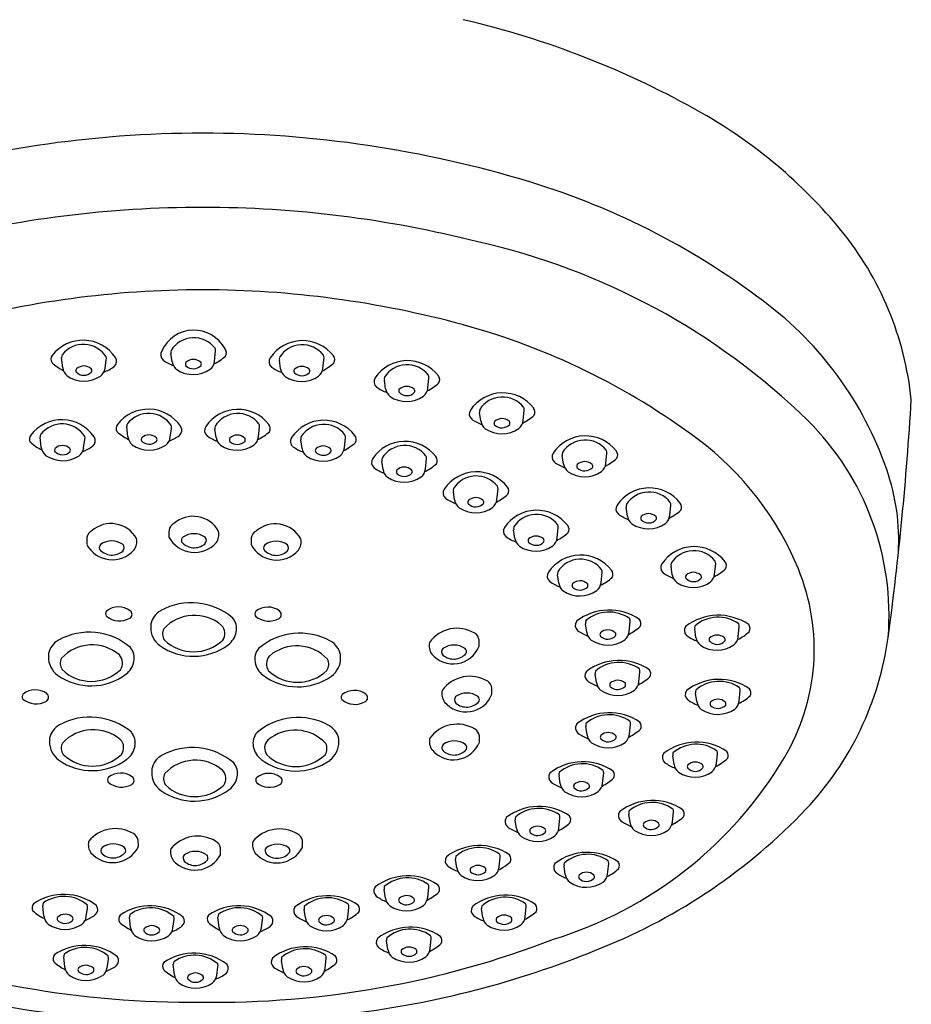
# Model space of a CAD drawing. Extents: x 84.4 to 92.4, y 48.7 to 102.6.
# Drawn here: x 89.9 to 92.4, y 81.7 to 84.5 of the extents above; entities that cross this region are included whole.
import ezdxf

# ---------------------------------------------------------------- set-up
doc = ezdxf.new("R2010")
doc.units = 0
doc.header["$LTSCALE"] = 1.21
doc.layers.get('0').update_dxf_attribs({"linetype": 'CONTINUOUS'})

msp = doc.modelspace()

# ---------------------------------------------------------------- linework, layer by layer
for p, q in [((90.3458, 83.4866), (90.3424, 83.5107)), ((90.466, 83.488), (90.4691, 83.5176)), ((90.035, 83.4695), (90.0319, 83.4991)), ((90.1552, 83.4681), (90.1586, 83.4922)), ((90.6536, 83.467), (90.6502, 83.491)), ((90.7738, 83.4683), (90.7769, 83.4979)), ((90.9515, 83.4103), (90.9481, 83.4343)), ((91.0717, 83.4116), (91.0748, 83.4412)), ((91.222, 83.3187), (91.2185, 83.3428)), ((91.3422, 83.3201), (91.3453, 83.3497)), ((90.2202, 83.2737), (90.2171, 83.3033)), ((90.3404, 83.2723), (90.3438, 83.2964)), ((90.4705, 83.2719), (90.4671, 83.2959)), ((90.5907, 83.2732), (90.5938, 83.3028)), ((89.9742, 83.2436), (89.9711, 83.2732)), ((90.0944, 83.2423), (90.0978, 83.2663)), ((90.7144, 83.2409), (90.711, 83.2649)), ((90.8346, 83.2422), (90.8377, 83.2718)), ((90.9445, 83.1809), (90.9411, 83.205)), ((91.0647, 83.1823), (91.0678, 83.2119)), ((91.4568, 83.1965), (91.4533, 83.2206)), ((91.577, 83.1979), (91.5801, 83.2275)), ((91.1475, 83.0944), (91.1441, 83.1185)), ((91.2678, 83.0958), (91.2708, 83.1254)), ((91.6382, 83.0488), (91.6348, 83.0729)), ((91.7584, 83.0502), (91.7615, 83.0798)), ((91.3186, 82.9853), (91.3152, 83.0094)), ((91.4388, 82.9867), (91.4419, 83.0163)), ((91.7655, 82.8823), (91.7621, 82.9063)), ((91.8857, 82.8836), (91.8888, 82.9132)), ((91.4433, 82.8582), (91.4399, 82.8822)), ((91.5635, 82.8595), (91.5666, 82.8891)), ((91.5227, 82.7187), (91.5193, 82.7428)), ((91.6429, 82.72), (91.646, 82.7497)), ((91.8325, 82.7041), (91.8291, 82.7282)), ((91.9527, 82.7054), (91.9558, 82.735)), ((91.5504, 82.5757), (91.547, 82.5998)), ((91.6706, 82.5771), (91.6737, 82.6067)), ((91.8351, 82.522), (91.8317, 82.5461)), ((91.9553, 82.5233), (91.9584, 82.553)), ((91.5236, 82.4272), (91.5201, 82.4513)), ((91.6438, 82.4285), (91.6469, 82.4582)), ((91.7704, 82.3436), (91.767, 82.3676)), ((91.8906, 82.3449), (91.8937, 82.3745)), ((91.4475, 82.288), (91.4441, 82.312)), ((91.5677, 82.2893), (91.5708, 82.3189)), ((91.6456, 82.1782), (91.6422, 82.2023)), ((91.7658, 82.1795), (91.7689, 82.2092)), ((91.3233, 82.1613), (91.3199, 82.1854)), ((91.4435, 82.1626), (91.4466, 82.1923)), ((91.1538, 82.0501), (91.1504, 82.0741)), ((91.274, 82.0514), (91.2771, 82.081)), ((91.582, 82.0322), (91.5851, 82.0618)), ((91.4618, 82.0309), (91.4584, 82.0549)), ((90.951, 81.9642), (90.9476, 81.9883)), ((91.0712, 81.9655), (91.0743, 81.9951)), ((89.9816, 81.9128), (89.9785, 81.9424)), ((90.1018, 81.9115), (90.1052, 81.9355)), ((90.7238, 81.9077), (90.7204, 81.9317)), ((90.844, 81.909), (90.8471, 81.9386)), ((91.2276, 81.9091), (91.2242, 81.9331)), ((91.3478, 81.9104), (91.3509, 81.94)), ((90.2276, 81.8803), (90.2245, 81.9099)), ((90.3478, 81.879), (90.3512, 81.903)), ((90.4789, 81.8806), (90.4758, 81.9102)), ((90.5991, 81.8792), (90.6025, 81.9033)), ((90.9579, 81.8183), (90.9545, 81.8424)), ((91.0781, 81.8197), (91.0812, 81.8493)), ((90.0409, 81.7678), (90.0378, 81.7974)), ((90.1611, 81.7664), (90.1645, 81.7905)), ((90.6596, 81.7628), (90.6562, 81.7869)), ((90.7798, 81.7641), (90.7829, 81.7937)), ((90.3521, 81.7459), (90.349, 81.7755)), ((90.4723, 81.7445), (90.4757, 81.7686))]:
    msp.add_line(p, q)
for centre, radius, start, end in [((90.5955, 81.9871), 2.5374, 60.3875, 76.8751), ((91.146, 82.9556), 1.4233, 39.5016, 60.3875), ((90.4356, 80.927), 3.2089, 90.0617, 106.8869), ((90.4286, 80.927), 3.2089, 73.1131, 89.9383), ((90.748, 81.9789), 2.1095, 52.1197, 73.1131), ((90.4349, 80.7387), 3.1865, 90.0495, 104.2523), ((90.4293, 80.7387), 3.1865, 75.7477, 89.9505), ((91.5413, 83.287), 0.9074, 5.8403, 39.2328), ((90.7914, 81.9295), 1.944, 45.6614, 77.4504), ((90.4362, 80.854), 2.8372, 90.083, 105.2101), ((90.428, 80.854), 2.8372, 74.7899, 89.917), ((91.4312, 82.8571), 0.9969, 18.0287, 52.1197), ((90.4073, 83.4769), 0.0998, 27.603, 155.8735), ((90.6541, 81.6858), 1.9751, 53.139, 74.7899), ((90.093, 83.4374), 0.1106, 33.9785, 142.545), ((90.4072, 83.4786), 0.0762, 37.8874, 147.9326), ((90.7158, 83.4363), 0.1106, 37.455, 146.0215), ((90.0937, 83.4601), 0.0762, 32.0674, 142.1126), ((90.3326, 83.5067), 0.0197, 145.9037, 230.0339), ((90.3576, 83.5144), 0.0156, 162.5074, 193.5602), ((90.4565, 83.5189), 0.0127, 352.5894, 30.8707), ((90.4813, 83.512), 0.0183, 330.5352, 37.6535), ((90.715, 83.459), 0.0762, 37.8874, 147.9326), ((90.0197, 83.4935), 0.0183, 142.3465, 209.4648), ((90.0996, 83.5907), 0.1431, 227.9548, 243.9005), ((90.0445, 83.5004), 0.0127, 149.1293, 185.9678), ((90.1434, 83.4958), 0.0156, 346.4398, 17.4926), ((90.1683, 83.4881), 0.0197, 309.9661, 34.0963), ((90.4013, 83.6093), 0.1431, 235.3476, 248.6409), ((90.3801, 83.4918), 0.0347, 188.5271, 231.6332), ((90.3916, 83.4803), 0.00823, 144.9634, 215.2896), ((90.406, 83.4626), 0.0308, 47.5475, 133.3211), ((90.4204, 83.4801), 0.00821, 333.892, 39.1857), ((90.4318, 83.492), 0.0344, 309.3809, 353.2269), ((90.4013, 83.6093), 0.1431, 296.0995, 312.0452), ((90.6404, 83.487), 0.0197, 145.9037, 230.0339), ((90.6654, 83.4947), 0.0156, 162.5074, 193.5602), ((90.7091, 83.5896), 0.1431, 296.0995, 312.0452), ((90.7643, 83.4993), 0.0127, 354.0322, 30.8707), ((90.7891, 83.4923), 0.0183, 330.5352, 37.6535), ((91.0137, 83.3795), 0.1106, 37.455, 146.0215), ((90.0691, 83.4735), 0.0344, 186.7731, 230.6191), ((90.0806, 83.4616), 0.00821, 140.8143, 206.108), ((90.0951, 83.4784), 0.0299, 222.9076, 314.4196), ((90.095, 83.4441), 0.0308, 46.6789, 132.4525), ((90.1094, 83.4618), 0.00823, 324.7104, 35.0366), ((90.1209, 83.4733), 0.0347, 308.3668, 351.4729), ((90.0996, 83.5907), 0.1431, 291.3591, 304.6524), ((90.4055, 83.535), 0.0846, 236.2973, 304.7168), ((90.4058, 83.4969), 0.0299, 225.5804, 317.0924), ((90.7091, 83.5896), 0.1431, 235.3476, 248.6409), ((90.6879, 83.4721), 0.0347, 188.5271, 231.6332), ((90.6994, 83.4606), 0.00823, 144.9634, 215.2896), ((90.7138, 83.443), 0.0308, 47.5475, 133.3211), ((90.7136, 83.4772), 0.0299, 225.5804, 317.0924), ((90.7282, 83.4605), 0.00821, 333.892, 39.1857), ((90.7396, 83.4724), 0.0344, 309.3809, 353.2269), ((91.0129, 83.4022), 0.0762, 37.8874, 147.9326), ((90.0955, 83.5165), 0.0846, 235.2832, 303.7027), ((90.7133, 83.5153), 0.0846, 236.2973, 304.7168), ((90.9384, 83.4303), 0.0197, 145.9037, 230.0339), ((90.9633, 83.438), 0.0156, 162.5074, 193.5602), ((91.0071, 83.5329), 0.1431, 296.0995, 312.0452), ((91.0622, 83.4425), 0.0127, 354.0322, 30.8707), ((91.087, 83.4356), 0.0183, 330.5352, 37.6535), ((91.0071, 83.5329), 0.1431, 235.3476, 248.6409), ((90.9858, 83.4154), 0.0347, 188.5271, 231.6332), ((90.9973, 83.4039), 0.00823, 144.9634, 215.2896), ((91.0117, 83.3862), 0.0308, 47.5475, 133.3211), ((91.0116, 83.4205), 0.0299, 225.5804, 317.0924), ((91.0261, 83.4038), 0.00821, 333.892, 39.1857), ((91.0375, 83.4157), 0.0344, 309.3809, 353.2269), ((91.2842, 83.288), 0.1106, 37.455, 146.0215), ((91.0112, 83.4586), 0.0846, 236.2973, 304.7168), ((91.2834, 83.3107), 0.0762, 37.8874, 147.9326), ((83.1831, 83.9389), 9.2779, 352.35209, 356.54248), ((90.2782, 83.2416), 0.1106, 33.9785, 142.545), ((90.5327, 83.2412), 0.1106, 37.455, 146.0215), ((91.2088, 83.3387), 0.0197, 145.9037, 230.0339), ((91.2337, 83.3465), 0.0156, 162.5074, 193.5602), ((91.3327, 83.351), 0.0127, 354.0322, 30.8707), ((91.3574, 83.3441), 0.0183, 330.5352, 37.6535), ((90.0322, 83.2115), 0.1106, 33.9785, 142.545), ((90.279, 83.2643), 0.0762, 32.0674, 142.1126), ((90.532, 83.2639), 0.0762, 37.8874, 147.9326), ((90.7766, 83.2102), 0.1106, 37.455, 146.0215), ((91.2775, 83.4414), 0.1431, 235.3476, 248.6409), ((91.2562, 83.3239), 0.0347, 188.5271, 231.6332), ((91.2678, 83.3124), 0.00823, 144.9634, 215.2896), ((91.2822, 83.2947), 0.0308, 47.5475, 133.3211), ((91.2966, 83.3122), 0.00821, 333.892, 39.1857), ((91.308, 83.3241), 0.0344, 309.3809, 353.2269), ((91.2775, 83.4414), 0.1431, 296.0995, 312.0452), ((91.6024, 82.7666), 0.7785, 355.401, 45.2946), ((90.033, 83.2342), 0.0762, 32.0674, 142.1126), ((90.2049, 83.2977), 0.0183, 142.3465, 209.4648), ((90.2848, 83.395), 0.1431, 227.9548, 243.9005), ((90.2297, 83.3046), 0.0127, 149.1293, 185.9678), ((90.3286, 83.3001), 0.0156, 346.4398, 17.4926), ((90.3535, 83.2923), 0.0197, 309.9661, 34.0963), ((90.4574, 83.2919), 0.0197, 145.9037, 230.0339), ((90.4823, 83.2996), 0.0156, 162.5074, 193.5602), ((90.5261, 83.3945), 0.1431, 296.0995, 312.0452), ((90.5812, 83.3041), 0.0127, 354.0322, 30.8707), ((90.606, 83.2972), 0.0183, 330.5352, 37.6535), ((90.7759, 83.2329), 0.0762, 37.8874, 147.9326), ((91.2817, 83.3671), 0.0846, 236.2973, 304.7168), ((91.282, 83.329), 0.0299, 225.5804, 317.0924), ((89.9589, 83.2676), 0.0183, 142.3465, 209.4648), ((90.0389, 83.3649), 0.1431, 227.9548, 243.9005), ((89.9837, 83.2745), 0.0127, 149.1293, 185.9678), ((90.0827, 83.27), 0.0156, 346.4398, 17.4926), ((90.1076, 83.2623), 0.0197, 309.9661, 34.0963), ((90.2544, 83.2777), 0.0344, 186.7731, 230.6191), ((90.2658, 83.2658), 0.00821, 140.8143, 206.108), ((90.2803, 83.2826), 0.0299, 222.9076, 314.4196), ((90.2802, 83.2483), 0.0308, 46.6789, 132.4525), ((90.2946, 83.266), 0.00823, 324.7104, 35.0366), ((90.3061, 83.2775), 0.0347, 308.3668, 351.4729), ((90.2848, 83.395), 0.1431, 291.3591, 304.6524), ((90.5261, 83.3945), 0.1431, 235.3476, 248.6409), ((90.5048, 83.277), 0.0347, 188.5271, 231.6332), ((90.5164, 83.2655), 0.00823, 144.9634, 215.2896), ((90.5307, 83.2478), 0.0308, 47.5475, 133.3211), ((90.5306, 83.2821), 0.0299, 225.5804, 317.0924), ((90.5452, 83.2654), 0.00821, 333.892, 39.1857), ((90.5566, 83.2773), 0.0344, 309.3809, 353.2269), ((90.7013, 83.2609), 0.0197, 145.9037, 230.0339), ((90.7262, 83.2686), 0.0156, 162.5074, 193.5602), ((90.8251, 83.2732), 0.0127, 354.0322, 30.8707), ((90.8499, 83.2662), 0.0183, 330.5352, 37.6535), ((91.0067, 83.1502), 0.1106, 37.455, 146.0215), ((91.519, 83.1658), 0.1106, 37.455, 146.0215), ((91.5182, 83.1885), 0.0762, 37.8874, 147.9326), ((91.3143, 82.5662), 0.8747, 22.3372, 53.139), ((90.0084, 83.2477), 0.0344, 186.7731, 230.6191), ((90.0198, 83.2358), 0.00821, 140.8143, 206.108), ((90.0344, 83.2525), 0.0299, 222.9076, 314.4196), ((90.0342, 83.2182), 0.0308, 46.6789, 132.4525), ((90.0486, 83.2359), 0.00823, 324.7104, 35.0366), ((90.0602, 83.2474), 0.0347, 308.3668, 351.4729), ((90.0389, 83.3649), 0.1431, 291.3591, 304.6524), ((90.2807, 83.3207), 0.0846, 235.2832, 303.7027), ((90.5302, 83.3202), 0.0846, 236.2973, 304.7168), ((90.77, 83.3635), 0.1431, 235.3476, 248.6409), ((90.7487, 83.246), 0.0347, 188.5271, 231.6332), ((90.7603, 83.2345), 0.00823, 144.9634, 215.2896), ((90.7746, 83.2169), 0.0308, 47.5475, 133.3211), ((90.7745, 83.2511), 0.0299, 225.5804, 317.0924), ((90.789, 83.2344), 0.00821, 333.892, 39.1857), ((90.8005, 83.2463), 0.0344, 309.3809, 353.2269), ((90.77, 83.3635), 0.1431, 296.0995, 312.0452), ((91.006, 83.1729), 0.0762, 37.8874, 147.9326), ((91.5675, 83.2288), 0.0127, 354.0322, 30.8707), ((91.5922, 83.2219), 0.0183, 330.5352, 37.6535), ((90.0347, 83.2906), 0.0846, 235.2832, 303.7027), ((90.7741, 83.2892), 0.0846, 236.2973, 304.7168), ((90.9314, 83.2009), 0.0197, 145.9037, 230.0339), ((90.9563, 83.2087), 0.0156, 162.5074, 193.5602), ((91.0552, 83.2132), 0.0127, 354.0322, 30.8707), ((91.08, 83.2063), 0.0183, 330.5352, 37.6535), ((91.4436, 83.2165), 0.0197, 145.9037, 230.0339), ((91.4685, 83.2243), 0.0156, 162.5074, 193.5602), ((91.517, 83.1725), 0.0308, 47.5475, 133.3211), ((91.5123, 83.3192), 0.1431, 296.0995, 312.0452), ((91.0001, 83.3036), 0.1431, 235.3476, 248.6409), ((90.9788, 83.1861), 0.0347, 188.5271, 231.6332), ((90.9904, 83.1746), 0.00823, 144.9634, 215.2896), ((91.0047, 83.1569), 0.0308, 47.5475, 133.3211), ((91.0192, 83.1744), 0.00821, 333.892, 39.1857), ((91.0306, 83.1863), 0.0344, 309.3809, 353.2269), ((91.0001, 83.3036), 0.1431, 296.0995, 312.0452), ((91.2098, 83.0637), 0.1106, 37.455, 146.0215), ((91.5123, 83.3192), 0.1431, 235.3476, 248.6409), ((91.491, 83.2017), 0.0347, 188.5271, 231.6332), ((91.5165, 83.2449), 0.0846, 236.2973, 304.7168), ((91.5026, 83.1902), 0.00823, 144.9634, 215.2896), ((91.5168, 83.2068), 0.0299, 225.5804, 317.0924), ((91.5314, 83.19), 0.00821, 333.892, 39.1857), ((91.5428, 83.2019), 0.0344, 309.3809, 353.2269), ((91.0042, 83.2293), 0.0846, 236.2973, 304.7168), ((91.0046, 83.1912), 0.0299, 225.5804, 317.0924), ((91.209, 83.0864), 0.0762, 37.8874, 147.9326), ((91.812, 82.9811), 0.5964, 355.0462, 18.0287), ((91.1344, 83.1144), 0.0197, 145.9037, 230.0339), ((91.1593, 83.1221), 0.0156, 162.5074, 193.5602), ((91.2583, 83.1267), 0.0127, 354.0322, 30.8707), ((91.283, 83.1197), 0.0183, 330.5352, 37.6535), ((91.7004, 83.0181), 0.1106, 37.455, 146.0215), ((91.2031, 83.217), 0.1431, 235.3476, 248.6409), ((91.1818, 83.0995), 0.0347, 188.5271, 231.6332), ((91.1934, 83.088), 0.00823, 144.9634, 215.2896), ((91.2078, 83.0704), 0.0308, 47.5475, 133.3211), ((91.2222, 83.0879), 0.00821, 333.892, 39.1857), ((91.2336, 83.0998), 0.0344, 309.3809, 353.2269), ((91.2031, 83.217), 0.1431, 296.0995, 312.0452), ((91.6996, 83.0408), 0.0762, 37.8874, 147.9326), ((91.2072, 83.1427), 0.0846, 236.2973, 304.7168), ((91.2076, 83.1047), 0.0299, 225.5804, 317.0924), ((91.3808, 82.9546), 0.1106, 37.455, 146.0215), ((91.6251, 83.0689), 0.0197, 145.9037, 230.0339), ((91.65, 83.0766), 0.0156, 162.5074, 193.5602), ((91.6938, 83.1715), 0.1431, 296.0995, 312.0452), ((91.7489, 83.0811), 0.0127, 354.0322, 30.8707), ((91.7737, 83.0742), 0.0183, 330.5352, 37.6535), ((90.405, 82.9649), 0.0832, 29.4173, 130.9702), ((91.3801, 82.9773), 0.0762, 37.8874, 147.9326), ((91.6938, 83.1715), 0.1431, 235.3476, 248.6409), ((91.6725, 83.054), 0.0347, 188.5271, 231.6332), ((91.684, 83.0425), 0.00823, 144.9634, 215.2896), ((91.6984, 83.0248), 0.0308, 47.5475, 133.3211), ((91.6983, 83.0591), 0.0299, 225.5804, 317.0924), ((91.7128, 83.0423), 0.00821, 333.892, 39.1857), ((91.7242, 83.0542), 0.0344, 309.3809, 353.2269), ((90.1313, 82.9824), 0.0283, 119.6123, 168.4342), ((90.1719, 82.9442), 0.0832, 29.4173, 130.9702), ((90.5062, 82.9959), 0.1699, 175.6634, 182.2958), ((90.3645, 83.0031), 0.0283, 119.6123, 168.4342), ((90.5978, 82.9816), 0.0283, 119.6123, 168.4342), ((90.6384, 82.9434), 0.0832, 29.4173, 130.9702), ((91.3055, 83.0054), 0.0197, 145.9037, 230.0339), ((91.3304, 83.0131), 0.0156, 162.5074, 193.5602), ((91.4293, 83.0176), 0.0127, 354.0322, 30.8707), ((91.4541, 83.0107), 0.0183, 330.5352, 37.6535), ((91.6979, 83.0972), 0.0846, 236.2973, 304.7168), ((90.273, 82.9753), 0.1699, 175.6634, 182.2958), ((90.1743, 82.9231), 0.0549, 54.4382, 125.3347), ((90.2031, 82.9765), 0.0421, 325.0872, 11.7325), ((90.4091, 83.0275), 0.0822, 207.8227, 318.5872), ((90.3853, 82.9793), 0.0133, 136.1135, 197.3707), ((90.4075, 82.9438), 0.0549, 54.4382, 125.3347), ((90.4295, 82.9795), 0.0133, 315.0962, 41.9823), ((90.4363, 82.9972), 0.0421, 325.0872, 11.7325), ((90.7395, 82.9745), 0.1699, 175.6634, 182.2958), ((90.6696, 82.9757), 0.0421, 325.0872, 11.7325), ((91.3742, 83.108), 0.1431, 235.3476, 248.6409), ((91.3529, 82.9905), 0.0347, 188.5271, 231.6332), ((91.3644, 82.979), 0.00823, 144.9634, 215.2896), ((91.3788, 82.9613), 0.0308, 47.5475, 133.3211), ((91.3932, 82.9788), 0.00821, 333.892, 39.1857), ((91.4047, 82.9907), 0.0344, 309.3809, 353.2269), ((91.3742, 83.108), 0.1431, 296.0995, 312.0452), ((90.176, 83.0068), 0.0822, 207.8227, 318.5872), ((90.1521, 82.9587), 0.0133, 136.1135, 197.3707), ((90.1751, 82.9846), 0.0466, 219.9432, 311.087), ((90.1964, 82.9589), 0.0133, 315.0962, 41.9823), ((90.4083, 83.0053), 0.0466, 219.9432, 311.087), ((90.6425, 83.006), 0.0822, 207.8227, 318.5872), ((90.6186, 82.9579), 0.0133, 136.1135, 197.3707), ((90.6417, 82.9838), 0.0466, 219.9432, 311.087), ((90.6408, 82.9223), 0.0549, 54.4382, 125.3347), ((90.6629, 82.9581), 0.0133, 315.0962, 41.9823), ((91.3783, 83.0337), 0.0846, 236.2973, 304.7168), ((91.3787, 82.9956), 0.0299, 225.5804, 317.0924), ((91.8277, 82.8515), 0.1106, 37.455, 146.0215), ((91.8269, 82.8742), 0.0762, 37.8874, 147.9326), ((91.5055, 82.8274), 0.1106, 37.455, 146.0215), ((91.5048, 82.8501), 0.0762, 37.8874, 147.9326), ((91.5541, 82.8904), 0.0127, 354.0322, 30.8707), ((91.5788, 82.8835), 0.0183, 330.5352, 37.6535), ((91.7523, 82.9023), 0.0197, 145.9037, 230.0339), ((91.7773, 82.91), 0.0156, 162.5074, 193.5602), ((91.8211, 83.0049), 0.1431, 296.0995, 312.0452), ((91.8762, 82.9145), 0.0127, 354.0322, 30.8707), ((91.901, 82.9076), 0.0183, 330.5352, 37.6535), ((91.5675, 82.6703), 0.601, 329.2527, 22.3372), ((91.4302, 82.8782), 0.0197, 145.9037, 230.0339), ((91.4551, 82.8859), 0.0156, 162.5074, 193.5602), ((91.4989, 82.9808), 0.1431, 296.0995, 312.0452), ((91.8211, 83.0049), 0.1431, 235.3476, 248.6409), ((91.7998, 82.8874), 0.0347, 188.5271, 231.6332), ((91.8113, 82.8759), 0.00823, 144.9634, 215.2896), ((91.8257, 82.8582), 0.0308, 47.5475, 133.3211), ((91.8256, 82.8925), 0.0299, 225.5804, 317.0924), ((91.8401, 82.8758), 0.00821, 333.892, 39.1857), ((91.8515, 82.8877), 0.0344, 309.3809, 353.2269), ((91.4989, 82.9808), 0.1431, 235.3476, 248.6409), ((91.4776, 82.8633), 0.0347, 188.5271, 231.6332), ((91.4892, 82.8518), 0.00823, 144.9634, 215.2896), ((91.5035, 82.8341), 0.0308, 47.5475, 133.3211), ((91.5034, 82.8684), 0.0299, 225.5804, 317.0924), ((91.518, 82.8517), 0.00821, 333.892, 39.1857), ((91.5294, 82.8636), 0.0344, 309.3809, 353.2269), ((91.8252, 82.9306), 0.0846, 236.2973, 304.7168), ((91.503, 82.9065), 0.0846, 236.2973, 304.7168), ((90.1939, 82.7355), 0.0553, 53.5714, 128.137), ((90.4004, 82.6223), 0.1804, 49.4062, 118.9525), ((90.6177, 82.7349), 0.0553, 53.5714, 128.137), ((90.1687, 82.7711), 0.0119, 138.7197, 213.4047), ((90.1963, 82.8093), 0.0583, 229.9988, 300.1732), ((90.2192, 82.7698), 0.0126, 300.1732, 53.5714), ((90.3411, 82.7301), 0.0573, 119.2488, 167.5874), ((90.409, 82.6473), 0.1194, 49.7334, 136.9632), ((90.4806, 82.7291), 0.0479, 348.7692, 39.0676), ((90.5925, 82.7706), 0.0119, 138.7197, 213.4047), ((90.6201, 82.8087), 0.0583, 229.9988, 300.1732), ((90.643, 82.7692), 0.0126, 300.1732, 53.5714), ((91.5867, 82.629), 0.1528, 55.7461, 127.7304), ((91.5859, 82.6756), 0.1006, 54.5367, 131.2832), ((91.6334, 82.751), 0.0127, 352.5894, 30.8707), ((91.6582, 82.744), 0.0183, 330.5352, 37.6535), ((91.8965, 82.6143), 0.1528, 55.7461, 127.7304), ((91.8957, 82.6609), 0.1006, 54.5367, 131.2832), ((90.3363, 82.7357), 0.0516, 172.4943, 182.6344), ((90.3477, 82.7318), 0.0629, 178.6383, 234.0441), ((90.35, 82.7145), 0.0317, 153.222, 213.9788), ((90.4627, 82.7155), 0.0328, 324.1204, 44.3404), ((91.1545, 82.6337), 0.0965, 58.3292, 144.5595), ((91.5095, 82.7387), 0.0197, 145.9037, 230.0339), ((91.5345, 82.7464), 0.0156, 162.5074, 193.5602), ((91.5782, 82.8413), 0.1431, 296.0995, 312.0452), ((91.8193, 82.7241), 0.0197, 145.9037, 230.0339), ((91.8443, 82.7318), 0.0156, 162.5074, 193.5602), ((91.9432, 82.7364), 0.0127, 354.0322, 30.8707), ((91.968, 82.7294), 0.0183, 330.5352, 37.6535), ((90.1101, 82.5385), 0.1804, 49.4062, 118.9525), ((90.468, 82.7316), 0.0608, 307.392, 348.7692), ((90.7082, 82.5357), 0.1804, 61.0475, 130.5938), ((91.1892, 82.6927), 0.0281, 8.1328, 55.3066), ((91.5782, 82.8413), 0.1431, 235.3476, 248.6409), ((91.557, 82.7238), 0.0347, 188.5271, 231.6332), ((91.5685, 82.7123), 0.00823, 144.9634, 215.2896), ((91.5829, 82.6947), 0.0308, 47.5475, 133.3211), ((91.5827, 82.729), 0.0299, 225.5804, 317.0924), ((91.5973, 82.7122), 0.00821, 333.892, 39.1857), ((91.6087, 82.7241), 0.0344, 309.3809, 353.2269), ((91.8881, 82.8267), 0.1431, 235.3476, 248.6409), ((91.8668, 82.7092), 0.0347, 188.5271, 231.6332), ((91.8783, 82.6977), 0.00823, 144.9634, 215.2896), ((91.8927, 82.6801), 0.0308, 47.5475, 133.3211), ((91.9071, 82.6976), 0.00821, 333.892, 39.1857), ((91.9185, 82.7095), 0.0344, 309.3809, 353.2269), ((91.8881, 82.8267), 0.1431, 296.0995, 312.0452), ((91.4978, 82.8257), 0.8889, 316.7091, 352.1437), ((90.0508, 82.6463), 0.0573, 119.2488, 167.5874), ((90.1186, 82.5635), 0.1194, 49.7334, 136.9632), ((90.1903, 82.6453), 0.0479, 348.7692, 39.0676), ((90.4061, 82.8157), 0.1652, 234.7158, 306.7204), ((90.4068, 82.7828), 0.1195, 226.0096, 313.6415), ((90.628, 82.6425), 0.0479, 140.9324, 191.2308), ((90.6997, 82.5607), 0.1194, 43.0368, 130.2666), ((90.7675, 82.6435), 0.0573, 12.4126, 60.7512), ((91.1171, 82.6811), 0.0421, 168.2675, 214.9128), ((91.1432, 82.7085), 0.0795, 220.3517, 338.1273), ((91.1239, 82.6634), 0.0133, 138.0177, 224.9038), ((91.146, 82.6276), 0.0549, 54.6653, 125.5618), ((91.1681, 82.6632), 0.0133, 342.6293, 43.8865), ((90.4874, 82.6881), 0.7297, 359.2694, 0.6711), ((91.5824, 82.767), 0.0846, 236.2973, 304.7168), ((91.8922, 82.7524), 0.0846, 236.2973, 304.7168), ((91.8926, 82.7144), 0.0299, 225.5804, 317.0924), ((90.046, 82.6519), 0.0516, 172.4943, 182.6344), ((90.0573, 82.648), 0.0629, 178.6383, 234.0441), ((90.0597, 82.6307), 0.0317, 153.222, 213.9788), ((90.1723, 82.6317), 0.0328, 324.1204, 44.3404), ((90.6459, 82.6289), 0.0328, 135.6596, 215.8796), ((90.761, 82.6452), 0.0629, 305.9559, 1.3617), ((90.7723, 82.6491), 0.0516, 357.3656, 7.5057), ((91.1451, 82.6892), 0.0466, 228.913, 320.0568), ((90.1777, 82.6478), 0.0608, 307.392, 348.7692), ((90.6406, 82.645), 0.0608, 191.2308, 232.608), ((90.7586, 82.6279), 0.0317, 326.0212, 26.778), ((91.6144, 82.486), 0.1528, 55.7461, 127.7304), ((91.6136, 82.5326), 0.1006, 54.5367, 131.2832), ((91.6611, 82.608), 0.0127, 354.0322, 30.8707), ((90.1158, 82.7319), 0.1652, 234.7158, 306.7204), ((90.1164, 82.6989), 0.1195, 226.0096, 313.6415), ((90.7025, 82.7291), 0.1652, 233.2796, 305.2842), ((90.7019, 82.6962), 0.1195, 226.3585, 313.9904), ((91.1909, 82.4974), 0.0965, 58.3292, 144.5595), ((91.5372, 82.5957), 0.0197, 145.9037, 230.0339), ((91.5621, 82.6035), 0.0156, 162.5074, 193.5602), ((91.6059, 82.6984), 0.1431, 296.0995, 312.0452), ((91.6859, 82.6011), 0.0183, 330.5352, 37.6535), ((91.2256, 82.5565), 0.0281, 8.1328, 55.3066), ((90.5238, 82.5519), 0.7297, 359.2694, 0.6711), ((91.6059, 82.6984), 0.1431, 235.3476, 248.6409), ((91.5846, 82.5809), 0.0347, 188.5271, 231.6332), ((91.5962, 82.5694), 0.00823, 144.9634, 215.2896), ((91.6106, 82.5517), 0.0308, 47.5475, 133.3211), ((91.6104, 82.586), 0.0299, 225.5804, 317.0924), ((91.625, 82.5692), 0.00821, 333.892, 39.1857), ((91.6364, 82.5811), 0.0344, 309.3809, 353.2269), ((91.8991, 82.4323), 0.1528, 55.7461, 127.7304), ((91.8984, 82.4788), 0.1006, 54.5367, 131.2832), ((91.9459, 82.5543), 0.0127, 354.0322, 30.8707), ((91.9706, 82.5473), 0.0183, 330.5352, 37.6535), ((89.9318, 82.5357), 0.0119, 138.7197, 213.4047), ((89.957, 82.5), 0.0553, 53.5714, 128.137), ((89.9823, 82.5344), 0.0126, 300.1732, 53.5714), ((90.8373, 82.5342), 0.0119, 138.7197, 213.4047), ((90.8625, 82.4985), 0.0553, 53.5714, 128.137), ((90.8878, 82.5328), 0.0126, 300.1732, 53.5714), ((91.1535, 82.5448), 0.0421, 168.2675, 214.9128), ((91.1796, 82.5722), 0.0795, 220.3517, 338.1273), ((91.1603, 82.5272), 0.0133, 138.0177, 224.9038), ((91.1824, 82.4914), 0.0549, 54.6653, 125.5618), ((91.2045, 82.527), 0.0133, 342.6293, 43.8865), ((91.6101, 82.6241), 0.0846, 236.2973, 304.7168), ((91.822, 82.542), 0.0197, 145.9037, 230.0339), ((91.8469, 82.5497), 0.0156, 162.5074, 193.5602), ((91.8907, 82.6446), 0.1431, 296.0995, 312.0452), ((89.9594, 82.5738), 0.0583, 229.9988, 300.1732), ((90.8649, 82.5723), 0.0583, 229.9988, 300.1732), ((91.1815, 82.5529), 0.0466, 228.913, 320.0568), ((91.8907, 82.6446), 0.1431, 235.3476, 248.6409), ((91.8694, 82.5271), 0.0347, 188.5271, 231.6332), ((91.881, 82.5156), 0.00823, 144.9634, 215.2896), ((91.8953, 82.498), 0.0308, 47.5475, 133.3211), ((91.8952, 82.5323), 0.0299, 225.5804, 317.0924), ((91.9098, 82.5155), 0.00821, 333.892, 39.1857), ((91.9212, 82.5274), 0.0344, 309.3809, 353.2269), ((90.113, 82.2977), 0.1804, 49.4062, 118.9525), ((90.7032, 82.2965), 0.1804, 61.0475, 130.5938), ((91.5875, 82.3375), 0.1528, 55.7461, 127.7304), ((91.5868, 82.3841), 0.1006, 54.5367, 131.2832), ((91.8948, 82.5703), 0.0846, 236.2973, 304.7168), ((90.0537, 82.4055), 0.0573, 119.2488, 167.5874), ((90.7625, 82.4043), 0.0573, 12.4126, 60.7512), ((91.1553, 82.3613), 0.0965, 58.3292, 144.5595), ((91.5104, 82.4472), 0.0197, 145.9037, 230.0339), ((91.5353, 82.4549), 0.0156, 162.5074, 193.5602), ((91.6343, 82.4595), 0.0127, 354.0322, 30.8707), ((91.659, 82.4525), 0.0183, 330.5352, 37.6535), ((90.1216, 82.3227), 0.1194, 49.7334, 136.9632), ((90.1932, 82.4044), 0.0479, 348.7692, 39.0676), ((90.623, 82.4033), 0.0479, 140.9324, 191.2308), ((90.6947, 82.3215), 0.1194, 43.0368, 130.2666), ((91.19, 82.4204), 0.0281, 8.1328, 55.3066), ((90.4881, 82.4158), 0.7297, 359.2694, 0.6711), ((91.5791, 82.5498), 0.1431, 235.3476, 248.6409), ((91.5578, 82.4323), 0.0347, 188.5271, 231.6332), ((91.5694, 82.4208), 0.00823, 144.9634, 215.2896), ((91.5838, 82.4032), 0.0308, 47.5475, 133.3211), ((91.5982, 82.4207), 0.00821, 333.892, 39.1857), ((91.6096, 82.4326), 0.0344, 309.3809, 353.2269), ((91.5791, 82.5498), 0.1431, 296.0995, 312.0452), ((90.0489, 82.4111), 0.0516, 172.4943, 182.6344), ((90.0603, 82.4072), 0.0629, 178.6383, 234.0441), ((90.0626, 82.3899), 0.0317, 153.222, 213.9788), ((90.1753, 82.3908), 0.0328, 324.1204, 44.3404), ((90.1806, 82.4069), 0.0608, 307.392, 348.7692), ((90.4032, 82.211), 0.1804, 49.4062, 118.9525), ((90.6356, 82.4058), 0.0608, 191.2308, 232.608), ((90.641, 82.3897), 0.0328, 135.6596, 215.8796), ((90.7536, 82.3887), 0.0317, 326.0212, 26.778), ((90.756, 82.4061), 0.0629, 305.9559, 1.3617), ((90.7673, 82.4099), 0.0516, 357.3656, 7.5057), ((91.1179, 82.4087), 0.0421, 168.2675, 214.9128), ((91.144, 82.4361), 0.0795, 220.3517, 338.1273), ((91.1246, 82.3911), 0.0133, 138.0177, 224.9038), ((91.1467, 82.3553), 0.0549, 54.6653, 125.5618), ((91.1689, 82.3909), 0.0133, 342.6293, 43.8865), ((91.5832, 82.4755), 0.0846, 236.2973, 304.7168), ((91.5836, 82.4375), 0.0299, 225.5804, 317.0924), ((91.8344, 82.2538), 0.1528, 55.7461, 127.7304), ((91.8336, 82.3004), 0.1006, 54.5367, 131.2832), ((90.1194, 82.4581), 0.1195, 226.0096, 313.6415), ((90.3439, 82.3188), 0.0573, 119.2488, 167.5874), ((90.6969, 82.457), 0.1195, 226.3585, 313.9904), ((91.1459, 82.4168), 0.0466, 228.913, 320.0568), ((91.086, 82.9567), 1.1612, 287.1247, 329.2527), ((91.7573, 82.3636), 0.0197, 145.9037, 230.0339), ((91.7822, 82.3713), 0.0156, 162.5074, 193.5602), ((91.8811, 82.3758), 0.0127, 354.0322, 30.8707), ((91.9059, 82.3689), 0.0183, 330.5352, 37.6535), ((90.1187, 82.4911), 0.1652, 234.7158, 306.7204), ((90.4118, 82.236), 0.1194, 49.7334, 136.9632), ((90.4834, 82.3178), 0.0479, 348.7692, 39.0676), ((90.6975, 82.49), 0.1652, 233.2796, 305.2842), ((91.5115, 82.1982), 0.1528, 55.7461, 127.7304), ((91.5108, 82.2448), 0.1006, 54.5367, 131.2832), ((91.826, 82.4662), 0.1431, 235.3476, 248.6409), ((91.8047, 82.3487), 0.0347, 188.5271, 231.6332), ((91.8162, 82.3372), 0.00823, 144.9634, 215.2896), ((91.8306, 82.3195), 0.0308, 47.5475, 133.3211), ((91.845, 82.3371), 0.00821, 333.892, 39.1857), ((91.8564, 82.349), 0.0344, 309.3809, 353.2269), ((91.826, 82.4662), 0.1431, 296.0995, 312.0452), ((90.1742, 82.2993), 0.0119, 138.7197, 213.4047), ((90.1994, 82.2637), 0.0553, 53.5714, 128.137), ((90.2248, 82.298), 0.0126, 300.1732, 53.5714), ((90.3391, 82.3244), 0.0516, 172.4943, 182.6344), ((90.3504, 82.3205), 0.0629, 178.6383, 234.0441), ((90.3528, 82.3032), 0.0317, 153.222, 213.9788), ((90.4655, 82.3042), 0.0328, 324.1204, 44.3404), ((90.4708, 82.3203), 0.0608, 307.392, 348.7692), ((90.6199, 82.2629), 0.0553, 53.5714, 128.137), ((90.6453, 82.2972), 0.0126, 300.1732, 53.5714), ((91.4344, 82.308), 0.0197, 145.9037, 230.0339), ((91.4593, 82.3157), 0.0156, 162.5074, 193.5602), ((91.5582, 82.3203), 0.0127, 354.0322, 30.8707), ((91.583, 82.3133), 0.0183, 330.5352, 37.6535), ((91.8301, 82.3919), 0.0846, 236.2973, 304.7168), ((91.8305, 82.3538), 0.0299, 225.5804, 317.0924), ((90.2018, 82.3374), 0.0583, 229.9988, 300.1732), ((90.4096, 82.3715), 0.1195, 226.0096, 313.6415), ((90.5947, 82.2986), 0.0119, 138.7197, 213.4047), ((90.6223, 82.3367), 0.0583, 229.9988, 300.1732), ((91.5031, 82.4106), 0.1431, 235.3476, 248.6409), ((91.4818, 82.2931), 0.0347, 188.5271, 231.6332), ((91.4934, 82.2816), 0.00823, 144.9634, 215.2896), ((91.5077, 82.264), 0.0308, 47.5475, 133.3211), ((91.5222, 82.2815), 0.00821, 333.892, 39.1857), ((91.5336, 82.2934), 0.0344, 309.3809, 353.2269), ((91.5031, 82.4106), 0.1431, 296.0995, 312.0452), ((90.4089, 82.4045), 0.1652, 234.7158, 306.7204), ((91.5072, 82.3363), 0.0846, 236.2973, 304.7168), ((91.5076, 82.2982), 0.0299, 225.5804, 317.0924), ((91.3873, 82.0716), 0.1528, 55.7461, 127.7304), ((91.7096, 82.0885), 0.1528, 55.7461, 127.7304), ((91.7088, 82.135), 0.1006, 54.5367, 131.2832), ((91.3865, 82.1181), 0.1006, 54.5367, 131.2832), ((91.434, 82.1936), 0.0127, 354.0322, 30.8707), ((91.4588, 82.1866), 0.0183, 330.5352, 37.6535), ((90.9494, 83.3544), 1.6507, 291.9595, 316.4031), ((91.6324, 82.1982), 0.0197, 145.9037, 230.0339), ((91.6573, 82.2059), 0.0156, 162.5074, 193.5602), ((91.7563, 82.2105), 0.0127, 354.0322, 30.8707), ((91.7811, 82.2035), 0.0183, 330.5352, 37.6535), ((91.3102, 82.1813), 0.0197, 145.9037, 230.0339), ((91.3351, 82.189), 0.0156, 162.5074, 193.5602), ((91.3835, 82.1373), 0.0308, 47.5475, 133.3211), ((91.3789, 82.2839), 0.1431, 296.0995, 312.0452), ((91.7011, 82.3008), 0.1431, 235.3476, 248.6409), ((91.6798, 82.1833), 0.0347, 188.5271, 231.6332), ((91.6914, 82.1718), 0.00823, 144.9634, 215.2896), ((91.7058, 82.1542), 0.0308, 47.5475, 133.3211), ((91.7056, 82.1885), 0.0299, 225.5804, 317.0924), ((91.7202, 82.1717), 0.00821, 333.892, 39.1857), ((91.7316, 82.1836), 0.0344, 309.3809, 353.2269), ((91.7011, 82.3008), 0.1431, 296.0995, 312.0452), ((90.1846, 82.0634), 0.0979, 58.6471, 140.9653), ((90.2215, 82.1224), 0.0283, 11.5658, 60.3877), ((90.4179, 82.042), 0.0979, 58.6471, 140.9653), ((90.6507, 82.0626), 0.0979, 58.6471, 140.9653), ((90.6877, 82.1217), 0.0283, 11.5658, 60.3877), ((91.3789, 82.2839), 0.1431, 235.3476, 248.6409), ((91.3576, 82.1664), 0.0347, 188.5271, 231.6332), ((91.383, 82.2096), 0.0846, 236.2973, 304.7168), ((91.3691, 82.1549), 0.00823, 144.9634, 215.2896), ((91.3834, 82.1716), 0.0299, 225.5804, 317.0924), ((91.3979, 82.1548), 0.00821, 333.892, 39.1857), ((91.4093, 82.1667), 0.0344, 309.3809, 353.2269), ((91.7053, 82.2265), 0.0846, 236.2973, 304.7168), ((90.1497, 82.1165), 0.0421, 168.2675, 214.9128), ((90.1786, 82.0631), 0.0549, 54.6653, 125.5618), ((90.0798, 82.1153), 0.1699, 357.7042, 4.3366), ((90.4549, 82.101), 0.0283, 11.5658, 60.3877), ((90.6158, 82.1157), 0.0421, 168.2675, 214.9128), ((90.6447, 82.0623), 0.0549, 54.6653, 125.5618), ((90.5459, 82.1145), 0.1699, 357.7042, 4.3366), ((91.2178, 81.9603), 0.1528, 55.7461, 127.7304), ((90.1769, 82.1469), 0.0822, 221.4128, 332.1773), ((90.1565, 82.0989), 0.0133, 138.0177, 224.9038), ((90.1777, 82.1246), 0.0466, 228.913, 320.0568), ((90.2007, 82.0987), 0.0133, 342.6293, 43.8865), ((90.3831, 82.0951), 0.0421, 168.2675, 214.9128), ((90.4102, 82.1254), 0.0822, 221.4128, 332.1773), ((90.3899, 82.0775), 0.0133, 138.0177, 224.9038), ((90.4119, 82.0417), 0.0549, 54.6653, 125.5618), ((90.4341, 82.0773), 0.0133, 342.6293, 43.8865), ((90.3132, 82.0938), 0.1699, 357.7042, 4.3366), ((90.643, 82.1461), 0.0822, 221.4128, 332.1773), ((90.6226, 82.0981), 0.0133, 138.0177, 224.9038), ((90.6438, 82.1239), 0.0466, 228.913, 320.0568), ((90.6669, 82.0979), 0.0133, 342.6293, 43.8865), ((91.217, 82.0069), 0.1006, 54.5367, 131.2832), ((91.2645, 82.0823), 0.0127, 354.0322, 30.8707), ((91.2893, 82.0754), 0.0183, 330.5352, 37.6535), ((91.5258, 81.9411), 0.1528, 55.7461, 127.7304), ((91.525, 81.9877), 0.1006, 54.5367, 131.2832), ((90.4111, 82.1032), 0.0466, 228.913, 320.0568), ((91.1407, 82.0701), 0.0197, 145.9037, 230.0339), ((91.1656, 82.0778), 0.0156, 162.5074, 193.5602), ((91.214, 82.026), 0.0308, 47.5475, 133.3211), ((91.2094, 82.1727), 0.1431, 296.0995, 312.0452), ((91.4487, 82.0509), 0.0197, 145.9037, 230.0339), ((91.4736, 82.0586), 0.0156, 162.5074, 193.5602), ((91.5725, 82.0631), 0.0127, 354.0322, 30.8707), ((91.5973, 82.0562), 0.0183, 330.5352, 37.6535), ((91.2094, 82.1727), 0.1431, 235.3476, 248.6409), ((91.1881, 82.0552), 0.0347, 188.5271, 231.6332), ((91.2135, 82.0984), 0.0846, 236.2973, 304.7168), ((91.1996, 82.0437), 0.00823, 144.9634, 215.2896), ((91.2139, 82.0603), 0.0299, 225.5804, 317.0924), ((91.2284, 82.0436), 0.00821, 333.892, 39.1857), ((91.2398, 82.0555), 0.0344, 309.3809, 353.2269), ((91.5174, 82.1535), 0.1431, 235.3476, 248.6409), ((91.4961, 82.036), 0.0347, 188.5271, 231.6332), ((91.5076, 82.0245), 0.00823, 144.9634, 215.2896), ((91.522, 82.0068), 0.0308, 47.5475, 133.3211), ((91.5364, 82.0244), 0.00821, 333.892, 39.1857), ((91.5479, 82.0363), 0.0344, 309.3809, 353.2269), ((91.5174, 82.1535), 0.1431, 296.0995, 312.0452), ((91.015, 81.8744), 0.1528, 55.7461, 127.7304), ((91.0142, 81.921), 0.1006, 54.5367, 131.2832), ((91.0617, 81.9965), 0.0127, 354.0322, 30.8707), ((91.0865, 81.9895), 0.0183, 330.5352, 37.6535), ((91.5215, 82.0792), 0.0846, 236.2973, 304.7168), ((91.5219, 82.0411), 0.0299, 225.5804, 317.0924), ((90.0378, 81.8217), 0.1528, 52.2696, 124.2539), ((90.9379, 81.9842), 0.0197, 145.9037, 230.0339), ((90.9628, 81.9919), 0.0156, 162.5074, 193.5602), ((91.0066, 82.0868), 0.1431, 296.0995, 312.0452), ((91.2916, 81.8193), 0.1528, 55.7461, 127.7304), ((89.9663, 81.9368), 0.0183, 142.3465, 209.4648), ((89.9911, 81.9438), 0.0127, 149.1293, 185.9678), ((90.0386, 81.8683), 0.1006, 48.7168, 125.4633), ((90.09, 81.9392), 0.0156, 346.4398, 17.4926), ((90.7878, 81.8179), 0.1528, 55.7461, 127.7304), ((90.787, 81.8645), 0.1006, 54.5367, 131.2832), ((90.8345, 81.9399), 0.0127, 354.0322, 30.8707), ((90.8593, 81.933), 0.0183, 330.5352, 37.6535), ((91.0066, 82.0868), 0.1431, 235.3476, 248.6409), ((90.9853, 81.9693), 0.0347, 188.5271, 231.6332), ((90.9968, 81.9578), 0.00823, 144.9634, 215.2896), ((91.0112, 81.9402), 0.0308, 47.5475, 133.3211), ((91.0111, 81.9745), 0.0299, 225.5804, 317.0924), ((91.0256, 81.9577), 0.00821, 333.892, 39.1857), ((91.037, 81.9696), 0.0344, 309.3809, 353.2269), ((91.2909, 81.8659), 0.1006, 54.5367, 131.2832), ((91.3383, 81.9413), 0.0127, 354.0322, 30.8707), ((91.3631, 81.9344), 0.0183, 330.5352, 37.6535), ((90.0462, 82.0341), 0.1431, 227.9548, 243.9005), ((90.0416, 81.8875), 0.0308, 46.6789, 132.4525), ((90.0462, 82.0341), 0.1431, 291.3591, 304.6524), ((90.1149, 81.9315), 0.0197, 309.9661, 34.0963), ((90.2123, 81.9043), 0.0183, 142.3465, 209.4648), ((90.2838, 81.7892), 0.1528, 52.2696, 124.2539), ((90.2371, 81.9112), 0.0127, 149.1293, 185.9678), ((90.2846, 81.8358), 0.1006, 48.7168, 125.4633), ((90.4636, 81.9046), 0.0183, 142.3465, 209.4648), ((90.5351, 81.7895), 0.1528, 52.2696, 124.2539), ((90.4884, 81.9115), 0.0127, 149.1293, 185.9678), ((90.5359, 81.8361), 0.1006, 48.7168, 125.4633), ((90.7106, 81.9277), 0.0197, 145.9037, 230.0339), ((90.7356, 81.9354), 0.0156, 162.5074, 193.5602), ((90.7794, 82.0303), 0.1431, 296.0995, 312.0452), ((91.0107, 82.0125), 0.0846, 236.2973, 304.7168), ((91.2145, 81.9291), 0.0197, 145.9037, 230.0339), ((91.2394, 81.9368), 0.0156, 162.5074, 193.5602), ((91.2878, 81.885), 0.0308, 47.5475, 133.3211), ((91.2832, 82.0317), 0.1431, 296.0995, 312.0452), ((90.0158, 81.9169), 0.0344, 186.7731, 230.6191), ((90.0421, 81.9598), 0.0846, 235.2832, 303.7027), ((90.0272, 81.905), 0.00821, 140.8143, 206.108), ((90.0417, 81.9218), 0.0299, 222.9076, 314.4196), ((90.056, 81.9051), 0.00823, 324.7104, 35.0366), ((90.0675, 81.9166), 0.0347, 308.3668, 351.4729), ((90.2922, 82.0016), 0.1431, 227.9548, 243.9005), ((90.336, 81.9067), 0.0156, 346.4398, 17.4926), ((90.3609, 81.899), 0.0197, 309.9661, 34.0963), ((90.5436, 82.0018), 0.1431, 227.9548, 243.9005), ((90.5873, 81.9069), 0.0156, 346.4398, 17.4926), ((90.6123, 81.8992), 0.0197, 309.9661, 34.0963), ((90.7794, 82.0303), 0.1431, 235.3476, 248.6409), ((90.7581, 81.9128), 0.0347, 188.5271, 231.6332), ((90.7696, 81.9013), 0.00823, 144.9634, 215.2896), ((90.784, 81.8836), 0.0308, 47.5475, 133.3211), ((90.7838, 81.9179), 0.0299, 225.5804, 317.0924), ((90.7984, 81.9012), 0.00821, 333.892, 39.1857), ((90.8098, 81.9131), 0.0344, 309.3809, 353.2269), ((91.2832, 82.0317), 0.1431, 235.3476, 248.6409), ((91.2619, 81.9142), 0.0347, 188.5271, 231.6332), ((91.2873, 81.9574), 0.0846, 236.2973, 304.7168), ((91.2735, 81.9027), 0.00823, 144.9634, 215.2896), ((91.2877, 81.9193), 0.0299, 225.5804, 317.0924), ((91.3023, 81.9026), 0.00821, 333.892, 39.1857), ((91.3137, 81.9145), 0.0344, 309.3809, 353.2269), ((90.2617, 81.8844), 0.0344, 186.7731, 230.6191), ((90.2732, 81.8725), 0.00821, 140.8143, 206.108), ((90.2877, 81.8892), 0.0299, 222.9076, 314.4196), ((90.2876, 81.8549), 0.0308, 46.6789, 132.4525), ((90.302, 81.8726), 0.00823, 324.7104, 35.0366), ((90.3135, 81.8841), 0.0347, 308.3668, 351.4729), ((90.2922, 82.0016), 0.1431, 291.3591, 304.6524), ((90.5131, 81.8846), 0.0344, 186.7731, 230.6191), ((90.5245, 81.8727), 0.00821, 140.8143, 206.108), ((90.5391, 81.8895), 0.0299, 222.9076, 314.4196), ((90.5389, 81.8552), 0.0308, 46.6789, 132.4525), ((90.5533, 81.8729), 0.00823, 324.7104, 35.0366), ((90.5648, 81.8844), 0.0347, 308.3668, 351.4729), ((90.5436, 82.0018), 0.1431, 291.3591, 304.6524), ((90.7835, 81.956), 0.0846, 236.2973, 304.7168), ((91.0219, 81.7286), 0.1528, 55.7461, 127.7304), ((91.0211, 81.7752), 0.1006, 54.5367, 131.2832), ((90.3956, 84.3348), 2.6664, 248.9139, 270.7001), ((90.2881, 81.9273), 0.0846, 235.2832, 303.7027), ((90.4678, 84.3376), 2.6693, 269.148, 291.0802), ((90.5394, 81.9276), 0.0846, 235.2832, 303.7027), ((90.9448, 81.8383), 0.0197, 145.9037, 230.0339), ((90.9697, 81.8461), 0.0156, 162.5074, 193.5602), ((91.0135, 81.941), 0.1431, 296.0995, 312.0452), ((91.0686, 81.8506), 0.0127, 354.0322, 30.8707), ((91.0934, 81.8437), 0.0183, 330.5352, 37.6535), ((90.3332, 84.3185), 2.7014, 247.4563, 262.5427), ((90.0971, 81.6767), 0.1528, 52.2696, 124.2539), ((90.0504, 81.7987), 0.0127, 149.1293, 185.9678), ((90.0979, 81.7233), 0.1006, 48.7168, 125.4633), ((90.4083, 81.6548), 0.1528, 52.2696, 124.2539), ((90.7236, 81.673), 0.1528, 55.7461, 127.7304), ((90.7228, 81.7196), 0.1006, 54.5367, 131.2832), ((90.531, 84.3185), 2.7014, 277.4573, 292.5437), ((91.0135, 81.941), 0.1431, 235.3476, 248.6409), ((90.9922, 81.8235), 0.0347, 188.5271, 231.6332), ((91.0037, 81.812), 0.00823, 144.9634, 215.2896), ((91.0181, 81.7943), 0.0308, 47.5475, 133.3211), ((91.018, 81.8286), 0.0299, 225.5804, 317.0924), ((91.0325, 81.8118), 0.00821, 333.892, 39.1857), ((91.0439, 81.8237), 0.0344, 309.3809, 353.2269), ((90.0257, 81.7918), 0.0183, 142.3465, 209.4648), ((90.1056, 81.8891), 0.1431, 227.9548, 243.9005), ((90.1494, 81.7942), 0.0156, 346.4398, 17.4926), ((90.1743, 81.7865), 0.0197, 309.9661, 34.0963), ((90.3368, 81.7698), 0.0183, 142.3465, 209.4648), ((90.3616, 81.7768), 0.0127, 149.1293, 185.9678), ((90.4091, 81.7014), 0.1006, 48.7168, 125.4633), ((90.4605, 81.7722), 0.0156, 346.4398, 17.4926), ((90.6465, 81.7828), 0.0197, 145.9037, 230.0339), ((90.6714, 81.7905), 0.0156, 162.5074, 193.5602), ((90.7152, 81.8854), 0.1431, 296.0995, 312.0452), ((90.7703, 81.7951), 0.0127, 354.0322, 30.8707), ((90.7951, 81.7881), 0.0183, 330.5352, 37.6535), ((91.0176, 81.8667), 0.0846, 236.2973, 304.7168), ((90.0751, 81.7718), 0.0344, 186.7731, 230.6191), ((90.0865, 81.7599), 0.00821, 140.8143, 206.108), ((90.1011, 81.7767), 0.0299, 222.9076, 314.4196), ((90.1009, 81.7424), 0.0308, 46.6789, 132.4525), ((90.1153, 81.7601), 0.00823, 324.7104, 35.0366), ((90.1269, 81.7716), 0.0347, 308.3668, 351.4729), ((90.1056, 81.8891), 0.1431, 291.3591, 304.6524), ((90.4167, 81.8671), 0.1431, 227.9548, 243.9005), ((90.4121, 81.7205), 0.0308, 46.6789, 132.4525), ((90.4167, 81.8671), 0.1431, 291.3591, 304.6524), ((90.4854, 81.7645), 0.0197, 309.9661, 34.0963), ((90.7152, 81.8854), 0.1431, 235.3476, 248.6409), ((90.6939, 81.7679), 0.0347, 188.5271, 231.6332), ((90.7054, 81.7564), 0.00823, 144.9634, 215.2896), ((90.7198, 81.7388), 0.0308, 47.5475, 133.3211), ((90.7197, 81.7731), 0.0299, 225.5804, 317.0924), ((90.7342, 81.7563), 0.00821, 333.892, 39.1857), ((90.7457, 81.7682), 0.0344, 309.3809, 353.2269), ((90.1014, 81.8148), 0.0846, 235.2832, 303.7027), ((90.3863, 81.7499), 0.0344, 186.7731, 230.6191), ((90.4126, 81.7928), 0.0846, 235.2832, 303.7027), ((90.3977, 81.738), 0.00821, 140.8143, 206.108), ((90.4122, 81.7548), 0.0299, 222.9076, 314.4196), ((90.4265, 81.7381), 0.00823, 324.7104, 35.0366), ((90.438, 81.7496), 0.0347, 308.3668, 351.4729), ((90.7193, 81.8111), 0.0846, 236.2973, 304.7168)]:
    msp.add_arc(centre, radius, start, end)

doc.saveas('drawing.dxf')
